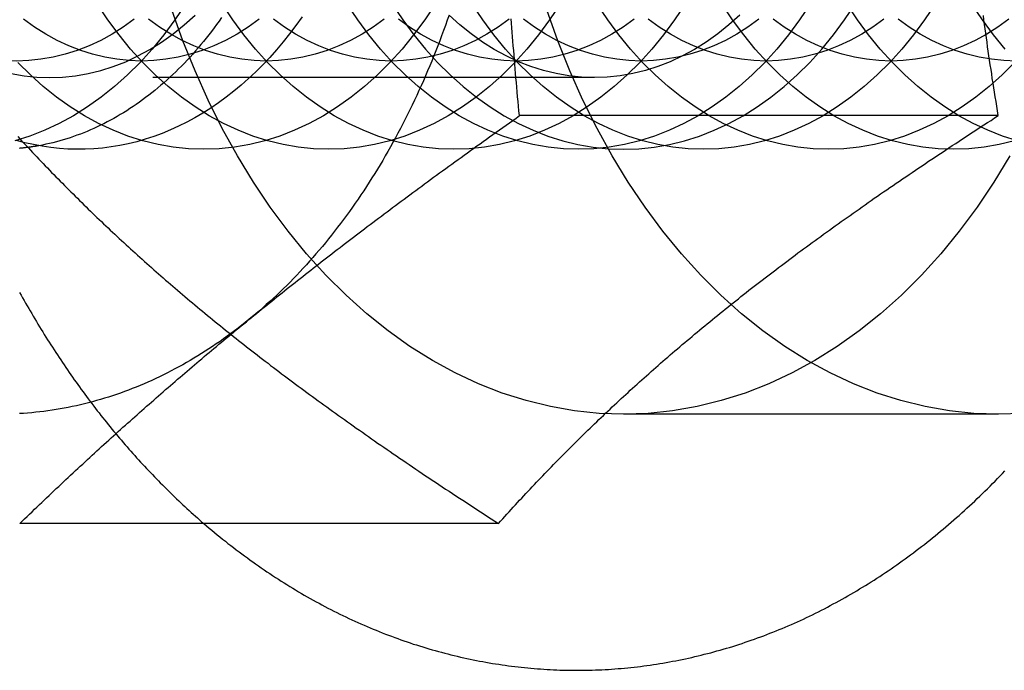
# Model space of a CAD drawing. Extents: x 0 to 1285, y -485 to 116.
# Drawn here: x 310 to 321, y -456 to -449 of the extents above; entities that cross this region are included whole.
import ezdxf

# ---------------------------------------------------------------- set-up
doc = ezdxf.new("R2010")
doc.units = 0
doc.header["$LTSCALE"] = 20
doc.linetypes.add('AUSGEZOGEN', pattern=[0])
doc.linetypes.add('VERDECKT', pattern=[0.375, 0.25, -0.125])
doc.layers.get('0').update_dxf_attribs({"linetype": 'AUSGEZOGEN'})
doc.layers.add('STEMPEL', color=3, linetype='AUSGEZOGEN')

# ---------------------------------------------------------------- blocks, each defined once
blk = doc.blocks.new('A$CE979B744')
at = {"color": 1, "linetype": 'VERDECKT'}
for p, q in [((316.36143, -99.188), (310.19591, -99.188)), ((320.93552, -103), (316.69288, -103))]:
    blk.add_line(p, q, dxfattribs=at)
at = {"color": 3, "linetype": 'AUSGEZOGEN'}
for p, q in [((320.93341, -99.6188), (315.51316, -99.6188)), ((315.27655, -104.2376), (309.8563, -104.2376))]:
    blk.add_line(p, q, dxfattribs=at)
at = {"color": 3}
for points in [[(311.94, -104.238, 0), (311.971, -104.263, 0), (312.001, -104.289, 0), (312.031, -104.314, 0), (312.061, -104.34, 0), (312.092, -104.365, 0), (312.122, -104.389, 0), (312.153, -104.414, 0), (312.184, -104.439, 0), (312.214, -104.463, 0), (312.245, -104.487, 0), (312.276, -104.511, 0), (312.307, -104.535, 0), (312.339, -104.558, 0), (312.37, -104.582, 0), (312.401, -104.605, 0), (312.433, -104.628, 0), (312.464, -104.651, 0), (312.496, -104.673, 0), (312.527, -104.696, 0), (312.559, -104.718, 0), (312.591, -104.74, 0), (312.623, -104.762, 0), (312.655, -104.784, 0), (312.687, -104.805, 0), (312.719, -104.827, 0), (312.752, -104.848, 0), (312.784, -104.869, 0), (312.816, -104.89, 0), (312.849, -104.91, 0), (312.881, -104.93, 0), (312.914, -104.951, 0), (312.947, -104.971, 0), (312.98, -104.99, 0), (313.012, -105.01, 0), (313.045, -105.029, 0), (313.078, -105.048, 0), (313.111, -105.067, 0), (313.145, -105.086, 0), (313.178, -105.105, 0), (313.211, -105.123, 0), (313.245, -105.141, 0), (313.278, -105.159, 0), (313.312, -105.177, 0), (313.345, -105.195, 0), (313.379, -105.212, 0), (313.413, -105.229, 0), (313.446, -105.246, 0), (313.48, -105.263, 0), (313.514, -105.279, 0), (313.548, -105.296, 0), (313.582, -105.312, 0), (313.616, -105.328, 0), (313.651, -105.343, 0), (313.685, -105.359, 0), (313.719, -105.374, 0), (313.754, -105.389, 0), (313.788, -105.404, 0), (313.823, -105.419, 0), (313.857, -105.433, 0), (313.892, -105.447, 0), (313.926, -105.461, 0), (313.961, -105.475, 0), (313.996, -105.489, 0), (314.031, -105.502, 0), (314.066, -105.515, 0), (314.101, -105.528, 0), (314.136, -105.541, 0), (314.171, -105.554, 0), (314.206, -105.566, 0), (314.241, -105.578, 0), (314.276, -105.59, 0), (314.312, -105.602, 0), (314.347, -105.613, 0), (314.382, -105.624, 0), (314.418, -105.635, 0), (314.453, -105.646, 0), (314.489, -105.656, 0), (314.524, -105.667, 0), (314.56, -105.677, 0), (314.595, -105.687, 0), (314.631, -105.696, 0), (314.667, -105.706, 0), (314.703, -105.715, 0), (314.738, -105.724, 0), (314.774, -105.733, 0), (314.81, -105.741, 0), (314.846, -105.75, 0), (314.882, -105.758, 0), (314.918, -105.766, 0), (314.954, -105.773, 0), (314.99, -105.781, 0), (315.026, -105.788, 0), (315.062, -105.795, 0), (315.098, -105.802, 0), (315.134, -105.808, 0), (315.171, -105.815, 0), (315.207, -105.821, 0), (315.243, -105.827, 0), (315.279, -105.832, 0), (315.316, -105.838, 0), (315.352, -105.843, 0), (315.388, -105.848, 0), (315.425, -105.853, 0), (315.461, -105.857, 0), (315.497, -105.861, 0), (315.534, -105.865, 0), (315.57, -105.869, 0), (315.607, -105.873, 0), (315.643, -105.876, 0), (315.68, -105.879, 0), (315.716, -105.882, 0), (315.753, -105.885, 0), (315.789, -105.888, 0), (315.826, -105.89, 0), (315.862, -105.892, 0), (315.899, -105.894, 0), (315.935, -105.895, 0), (315.972, -105.897, 0), (316.008, -105.898, 0), (316.045, -105.899, 0), (316.081, -105.899, 0), (316.118, -105.9, 0), (316.154, -105.9, 0), (316.191, -105.9, 0), (316.228, -105.899, 0), (316.264, -105.899, 0), (316.301, -105.898, 0), (316.337, -105.897, 0), (316.374, -105.896, 0), (316.41, -105.895, 0), (316.447, -105.893, 0), (316.483, -105.891, 0), (316.52, -105.889, 0), (316.556, -105.887, 0), (316.593, -105.884, 0), (316.629, -105.881, 0), (316.666, -105.878, 0), (316.702, -105.875, 0), (316.739, -105.871, 0), (316.775, -105.868, 0), (316.812, -105.864, 0), (316.848, -105.86, 0), (316.884, -105.855, 0), (316.921, -105.85, 0), (316.957, -105.846, 0), (316.993, -105.84, 0), (317.03, -105.835, 0), (317.066, -105.83, 0), (317.102, -105.824, 0), (317.138, -105.818, 0), (317.175, -105.812, 0), (317.211, -105.805, 0), (317.247, -105.798, 0), (317.283, -105.791, 0), (317.319, -105.784, 0), (317.355, -105.777, 0), (317.391, -105.769, 0), (317.427, -105.761, 0), (317.463, -105.753, 0), (317.499, -105.745, 0), (317.535, -105.737, 0), (317.571, -105.728, 0), (317.606, -105.719, 0), (317.642, -105.71, 0), (317.678, -105.701, 0), (317.714, -105.691, 0), (317.749, -105.681, 0), (317.785, -105.671, 0), (317.82, -105.661, 0), (317.856, -105.65, 0), (317.891, -105.64, 0), (317.927, -105.629, 0), (317.962, -105.618, 0), (317.998, -105.606, 0), (318.033, -105.595, 0), (318.068, -105.583, 0), (318.103, -105.571, 0), (318.138, -105.559, 0), (318.174, -105.546, 0), (318.209, -105.534, 0), (318.244, -105.521, 0), (318.279, -105.508, 0), (318.313, -105.495, 0), (318.348, -105.481, 0), (318.383, -105.467, 0), (318.418, -105.454, 0), (318.452, -105.439, 0), (318.487, -105.425, 0), (318.522, -105.411, 0), (318.556, -105.396, 0), (318.591, -105.381, 0), (318.625, -105.366, 0), (318.659, -105.35, 0), (318.693, -105.335, 0), (318.728, -105.319, 0), (318.762, -105.303, 0), (318.796, -105.287, 0), (318.83, -105.27, 0), (318.864, -105.254, 0), (318.898, -105.237, 0), (318.931, -105.22, 0), (318.965, -105.202, 0), (318.999, -105.185, 0), (319.032, -105.167, 0), (319.066, -105.149, 0), (319.099, -105.131, 0), (319.133, -105.113, 0), (319.166, -105.095, 0), (319.199, -105.076, 0), (319.232, -105.057, 0), (319.265, -105.038, 0), (319.298, -105.019, 0), (319.331, -104.999, 0), (319.364, -104.979, 0), (319.397, -104.96, 0), (319.429, -104.939, 0), (319.462, -104.919, 0), (319.494, -104.899, 0), (319.527, -104.878, 0), (319.559, -104.857, 0), (319.592, -104.836, 0), (319.624, -104.815, 0), (319.656, -104.794, 0), (319.688, -104.772, 0), (319.72, -104.75, 0), (319.752, -104.728, 0), (319.784, -104.706, 0), (319.815, -104.684, 0), (319.847, -104.661, 0), (319.878, -104.638, 0), (319.91, -104.615, 0), (319.941, -104.592, 0), (319.972, -104.569, 0), (320.004, -104.545, 0), (320.035, -104.522, 0), (320.066, -104.498, 0), (320.097, -104.474, 0), (320.128, -104.449, 0), (320.158, -104.425, 0), (320.189, -104.4, 0), (320.22, -104.376, 0), (320.25, -104.351, 0), (320.28, -104.326, 0), (320.311, -104.3, 0), (320.341, -104.275, 0), (320.371, -104.249, 0), (320.401, -104.223, 0), (320.431, -104.197, 0), (320.461, -104.171, 0), (320.491, -104.145, 0), (320.52, -104.118, 0), (320.55, -104.091, 0), (320.579, -104.064, 0), (320.609, -104.037, 0), (320.638, -104.01, 0), (320.667, -103.983, 0), (320.696, -103.955, 0), (320.725, -103.927, 0), (320.754, -103.899, 0), (320.783, -103.871, 0), (320.811, -103.843, 0), (320.84, -103.814, 0), (320.868, -103.786, 0), (320.897, -103.757, 0), (320.925, -103.728, 0), (320.953, -103.699, 0), (320.981, -103.67, 0), (321.009, -103.64, 0)], [(315.513, -99.6188, 0), (315.508, -99.5648, 0), (315.503, -99.511, 0), (315.498, -99.4574, 0), (315.493, -99.404, 0), (315.488, -99.3508, 0), (315.484, -99.2978, 0), (315.479, -99.2449, 0), (315.474, -99.1923, 0), (315.47, -99.1398, 0), (315.465, -99.0875, 0), (315.461, -99.0353, 0), (315.456, -98.9834, 0), (315.452, -98.9316, 0), (315.448, -98.8799, 0), (315.443, -98.8284, 0), (315.439, -98.7771, 0), (315.435, -98.7259, 0), (315.431, -98.6749, 0), (315.427, -98.624, 0), (315.423, -98.5733, 0), (315.419, -98.5227, 0)], [(320.933, -99.6188, 0), (320.925, -99.5656, 0), (320.916, -99.5126, 0), (320.908, -99.4597, 0), (320.899, -99.407, 0), (320.891, -99.3545, 0), (320.883, -99.3022, 0), (320.874, -99.25, 0), (320.866, -99.198, 0), (320.859, -99.1461, 0), (320.851, -99.0944, 0), (320.843, -99.0428, 0), (320.835, -98.9914, 0), (320.828, -98.9401, 0), (320.82, -98.889, 0), (320.813, -98.838, 0), (320.806, -98.7871, 0), (320.799, -98.7364, 0), (320.792, -98.6858, 0), (320.785, -98.6354, 0), (320.778, -98.5851, 0), (320.771, -98.5349, 0), (320.765, -98.4848, 0)], [(312.45, -101.928, 0), (312.479, -101.905, 0), (312.508, -101.881, 0), (312.536, -101.858, 0), (312.565, -101.835, 0), (312.594, -101.811, 0), (312.623, -101.788, 0), (312.652, -101.765, 0), (312.681, -101.741, 0), (312.71, -101.718, 0), (312.739, -101.695, 0), (312.768, -101.671, 0), (312.797, -101.648, 0), (312.826, -101.625, 0), (312.855, -101.602, 0), (312.885, -101.578, 0), (312.914, -101.555, 0), (312.943, -101.532, 0), (312.973, -101.508, 0), (313.002, -101.485, 0), (313.032, -101.462, 0), (313.061, -101.439, 0), (313.091, -101.415, 0), (313.12, -101.392, 0), (313.15, -101.369, 0), (313.18, -101.345, 0), (313.21, -101.322, 0), (313.24, -101.299, 0), (313.27, -101.275, 0), (313.3, -101.252, 0), (313.33, -101.229, 0), (313.36, -101.205, 0), (313.391, -101.182, 0), (313.421, -101.158, 0), (313.451, -101.135, 0), (313.482, -101.111, 0), (313.512, -101.088, 0), (313.543, -101.064, 0), (313.574, -101.041, 0), (313.605, -101.017, 0), (313.636, -100.994, 0), (313.667, -100.97, 0), (313.698, -100.946, 0), (313.729, -100.923, 0), (313.76, -100.899, 0), (313.791, -100.875, 0), (313.823, -100.851, 0), (313.854, -100.828, 0), (313.886, -100.804, 0), (313.918, -100.78, 0), (313.95, -100.756, 0), (313.982, -100.732, 0), (314.014, -100.708, 0), (314.046, -100.684, 0), (314.078, -100.66, 0), (314.11, -100.636, 0), (314.143, -100.611, 0), (314.175, -100.587, 0), (314.208, -100.563, 0), (314.241, -100.539, 0), (314.274, -100.514, 0), (314.307, -100.49, 0), (314.34, -100.465, 0), (314.373, -100.441, 0), (314.407, -100.416, 0), (314.44, -100.392, 0), (314.474, -100.367, 0), (314.508, -100.342, 0), (314.542, -100.317, 0), (314.576, -100.292, 0), (314.61, -100.267, 0), (314.644, -100.242, 0), (314.679, -100.217, 0), (314.713, -100.192, 0), (314.748, -100.167, 0), (314.783, -100.142, 0), (314.818, -100.116, 0), (314.853, -100.091, 0), (314.888, -100.065, 0), (314.924, -100.04, 0), (314.959, -100.014, 0), (314.995, -99.9882, 0), (315.031, -99.9624, 0), (315.067, -99.9365, 0), (315.103, -99.9105, 0), (315.14, -99.8845, 0), (315.176, -99.8583, 0), (315.213, -99.8321, 0), (315.25, -99.8057, 0), (315.287, -99.7793, 0), (315.324, -99.7528, 0), (315.362, -99.7262, 0), (315.399, -99.6995, 0), (315.437, -99.6727, 0), (315.475, -99.6458, 0), (315.513, -99.6188, 0)], [(317.697, -101.928, 0), (317.726, -101.904, 0), (317.755, -101.881, 0), (317.785, -101.857, 0), (317.814, -101.833, 0), (317.843, -101.81, 0), (317.873, -101.786, 0), (317.902, -101.762, 0), (317.932, -101.739, 0), (317.962, -101.715, 0), (317.991, -101.692, 0), (318.021, -101.668, 0), (318.051, -101.645, 0), (318.081, -101.621, 0), (318.111, -101.597, 0), (318.141, -101.574, 0), (318.171, -101.55, 0), (318.202, -101.527, 0), (318.232, -101.503, 0), (318.262, -101.48, 0), (318.293, -101.456, 0), (318.324, -101.433, 0), (318.354, -101.409, 0), (318.385, -101.386, 0), (318.416, -101.363, 0), (318.447, -101.339, 0), (318.478, -101.316, 0), (318.509, -101.292, 0), (318.54, -101.269, 0), (318.572, -101.245, 0), (318.603, -101.222, 0), (318.635, -101.198, 0), (318.666, -101.174, 0), (318.698, -101.151, 0), (318.73, -101.127, 0), (318.762, -101.104, 0), (318.794, -101.08, 0), (318.826, -101.057, 0), (318.859, -101.033, 0), (318.891, -101.009, 0), (318.924, -100.986, 0), (318.956, -100.962, 0), (318.989, -100.938, 0), (319.022, -100.914, 0), (319.055, -100.891, 0), (319.088, -100.867, 0), (319.121, -100.843, 0), (319.155, -100.819, 0), (319.188, -100.795, 0), (319.222, -100.772, 0), (319.255, -100.748, 0), (319.289, -100.724, 0), (319.323, -100.7, 0), (319.357, -100.676, 0), (319.392, -100.652, 0), (319.426, -100.627, 0), (319.461, -100.603, 0), (319.495, -100.579, 0), (319.53, -100.555, 0), (319.565, -100.531, 0), (319.6, -100.506, 0), (319.635, -100.482, 0), (319.671, -100.458, 0), (319.706, -100.433, 0), (319.742, -100.409, 0), (319.778, -100.384, 0), (319.814, -100.359, 0), (319.85, -100.335, 0), (319.886, -100.31, 0), (319.923, -100.285, 0), (319.959, -100.261, 0), (319.996, -100.236, 0), (320.033, -100.211, 0), (320.07, -100.186, 0), (320.108, -100.161, 0), (320.145, -100.136, 0), (320.183, -100.111, 0), (320.221, -100.085, 0), (320.259, -100.06, 0), (320.297, -100.035, 0), (320.335, -100.009, 0), (320.374, -99.9837, 0), (320.412, -99.9582, 0), (320.451, -99.9325, 0), (320.49, -99.9068, 0), (320.53, -99.881, 0), (320.569, -99.8552, 0), (320.609, -99.8292, 0), (320.649, -99.8032, 0), (320.689, -99.7771, 0), (320.729, -99.7509, 0), (320.769, -99.7247, 0), (320.81, -99.6983, 0), (320.851, -99.6719, 0), (320.892, -99.6454, 0), (320.933, -99.6188, 0)], [(309.856, -104.238, 0), (309.884, -104.211, 0), (309.912, -104.184, 0), (309.94, -104.157, 0), (309.968, -104.13, 0), (309.996, -104.104, 0), (310.023, -104.077, 0), (310.051, -104.051, 0), (310.079, -104.024, 0), (310.106, -103.998, 0), (310.134, -103.972, 0), (310.161, -103.946, 0), (310.188, -103.92, 0), (310.216, -103.894, 0), (310.243, -103.868, 0), (310.27, -103.842, 0), (310.298, -103.817, 0), (310.325, -103.791, 0), (310.352, -103.766, 0), (310.379, -103.74, 0), (310.406, -103.715, 0), (310.433, -103.69, 0), (310.461, -103.664, 0), (310.488, -103.639, 0), (310.515, -103.614, 0), (310.542, -103.589, 0), (310.569, -103.564, 0), (310.596, -103.539, 0), (310.622, -103.514, 0), (310.649, -103.49, 0), (310.676, -103.465, 0), (310.703, -103.44, 0), (310.73, -103.416, 0), (310.757, -103.391, 0), (310.784, -103.367, 0), (310.81, -103.342, 0), (310.837, -103.318, 0), (310.864, -103.293, 0), (310.891, -103.269, 0), (310.918, -103.245, 0), (310.944, -103.221, 0), (310.971, -103.197, 0), (310.998, -103.172, 0), (311.025, -103.148, 0), (311.052, -103.124, 0), (311.078, -103.1, 0), (311.105, -103.077, 0), (311.132, -103.053, 0), (311.159, -103.029, 0), (311.185, -103.005, 0), (311.212, -102.981, 0), (311.239, -102.957, 0), (311.266, -102.934, 0), (311.293, -102.91, 0), (311.32, -102.886, 0), (311.347, -102.863, 0), (311.373, -102.839, 0), (311.4, -102.816, 0), (311.427, -102.792, 0), (311.454, -102.768, 0), (311.481, -102.745, 0), (311.508, -102.721, 0), (311.535, -102.698, 0), (311.562, -102.675, 0), (311.589, -102.651, 0), (311.616, -102.628, 0), (311.644, -102.604, 0), (311.671, -102.581, 0), (311.698, -102.558, 0), (311.725, -102.534, 0), (311.752, -102.511, 0), (311.78, -102.488, 0), (311.807, -102.464, 0), (311.835, -102.441, 0), (311.862, -102.418, 0), (311.889, -102.394, 0), (311.917, -102.371, 0), (311.945, -102.348, 0), (311.972, -102.325, 0), (312, -102.301, 0), (312.028, -102.278, 0), (312.055, -102.255, 0), (312.083, -102.232, 0), (312.111, -102.208, 0), (312.139, -102.185, 0), (312.167, -102.162, 0), (312.195, -102.138, 0), (312.223, -102.115, 0), (312.251, -102.092, 0), (312.279, -102.068, 0), (312.308, -102.045, 0), (312.336, -102.022, 0), (312.365, -101.998, 0), (312.393, -101.975, 0), (312.422, -101.952, 0), (312.45, -101.928, 0)], [(315.277, -104.238, 0), (315.3, -104.211, 0), (315.324, -104.184, 0), (315.348, -104.158, 0), (315.372, -104.132, 0), (315.396, -104.105, 0), (315.42, -104.079, 0), (315.443, -104.053, 0), (315.467, -104.027, 0), (315.491, -104.001, 0), (315.515, -103.975, 0), (315.539, -103.95, 0), (315.563, -103.924, 0), (315.587, -103.898, 0), (315.611, -103.873, 0), (315.634, -103.847, 0), (315.658, -103.822, 0), (315.682, -103.796, 0), (315.706, -103.771, 0), (315.73, -103.746, 0), (315.754, -103.721, 0), (315.778, -103.696, 0), (315.802, -103.671, 0), (315.826, -103.646, 0), (315.85, -103.621, 0), (315.875, -103.596, 0), (315.899, -103.571, 0), (315.923, -103.546, 0), (315.947, -103.522, 0), (315.971, -103.497, 0), (315.995, -103.472, 0), (316.02, -103.448, 0), (316.044, -103.423, 0), (316.068, -103.399, 0), (316.093, -103.374, 0), (316.117, -103.35, 0), (316.142, -103.326, 0), (316.166, -103.302, 0), (316.191, -103.277, 0), (316.215, -103.253, 0), (316.24, -103.229, 0), (316.264, -103.205, 0), (316.289, -103.181, 0), (316.314, -103.157, 0), (316.339, -103.133, 0), (316.363, -103.109, 0), (316.388, -103.085, 0), (316.413, -103.061, 0), (316.438, -103.037, 0), (316.463, -103.013, 0), (316.488, -102.989, 0), (316.514, -102.966, 0), (316.539, -102.942, 0), (316.564, -102.918, 0), (316.589, -102.894, 0), (316.615, -102.871, 0), (316.64, -102.847, 0), (316.666, -102.823, 0), (316.691, -102.8, 0), (316.717, -102.776, 0), (316.743, -102.753, 0), (316.768, -102.729, 0), (316.794, -102.706, 0), (316.82, -102.682, 0), (316.846, -102.658, 0), (316.872, -102.635, 0), (316.898, -102.611, 0), (316.925, -102.588, 0), (316.951, -102.564, 0), (316.977, -102.541, 0), (317.004, -102.517, 0), (317.03, -102.494, 0), (317.057, -102.47, 0), (317.084, -102.447, 0), (317.111, -102.423, 0), (317.137, -102.4, 0), (317.164, -102.376, 0), (317.192, -102.353, 0), (317.219, -102.329, 0), (317.246, -102.306, 0), (317.273, -102.282, 0), (317.301, -102.259, 0), (317.328, -102.235, 0), (317.356, -102.212, 0), (317.384, -102.188, 0), (317.412, -102.165, 0), (317.44, -102.141, 0), (317.468, -102.118, 0), (317.496, -102.094, 0), (317.524, -102.07, 0), (317.553, -102.047, 0), (317.581, -102.023, 0), (317.61, -101.999, 0), (317.639, -101.976, 0), (317.668, -101.952, 0), (317.697, -101.928, 0)]]:
    blk.add_polyline3d(points, dxfattribs=at)
at = {"color": 1}
for points in [[(309.855, -101.62, 0), (309.872, -101.65, 0), (309.889, -101.681, 0), (309.906, -101.711, 0), (309.923, -101.741, 0), (309.94, -101.771, 0), (309.958, -101.801, 0), (309.975, -101.831, 0), (309.993, -101.861, 0), (310.01, -101.891, 0), (310.028, -101.921, 0), (310.045, -101.95, 0), (310.063, -101.98, 0), (310.081, -102.009, 0), (310.099, -102.039, 0), (310.117, -102.068, 0), (310.135, -102.097, 0), (310.153, -102.127, 0), (310.172, -102.156, 0), (310.19, -102.185, 0), (310.208, -102.214, 0), (310.227, -102.242, 0), (310.246, -102.271, 0), (310.264, -102.3, 0), (310.283, -102.328, 0), (310.302, -102.357, 0), (310.321, -102.385, 0), (310.34, -102.413, 0), (310.359, -102.442, 0), (310.378, -102.47, 0), (310.397, -102.498, 0), (310.416, -102.526, 0), (310.436, -102.553, 0), (310.455, -102.581, 0), (310.474, -102.609, 0), (310.494, -102.636, 0), (310.514, -102.664, 0), (310.533, -102.691, 0), (310.553, -102.719, 0), (310.573, -102.746, 0), (310.593, -102.773, 0), (310.613, -102.8, 0), (310.633, -102.827, 0), (310.653, -102.854, 0), (310.673, -102.88, 0), (310.694, -102.907, 0), (310.714, -102.934, 0), (310.735, -102.96, 0), (310.755, -102.986, 0), (310.776, -103.013, 0), (310.796, -103.039, 0), (310.817, -103.065, 0), (310.838, -103.091, 0), (310.859, -103.117, 0), (310.88, -103.143, 0), (310.901, -103.168, 0), (310.922, -103.194, 0), (310.943, -103.219, 0), (310.964, -103.245, 0), (310.985, -103.27, 0), (311.007, -103.295, 0), (311.028, -103.32, 0), (311.05, -103.345, 0), (311.071, -103.37, 0), (311.093, -103.395, 0), (311.115, -103.42, 0), (311.136, -103.444, 0), (311.158, -103.469, 0), (311.18, -103.493, 0), (311.202, -103.517, 0), (311.224, -103.541, 0), (311.246, -103.566, 0), (311.269, -103.59, 0), (311.291, -103.613, 0), (311.313, -103.637, 0), (311.336, -103.661, 0), (311.358, -103.684, 0), (311.381, -103.708, 0), (311.403, -103.731, 0), (311.426, -103.754, 0), (311.448, -103.777, 0), (311.471, -103.8, 0), (311.494, -103.823, 0), (311.517, -103.846, 0), (311.54, -103.869, 0), (311.563, -103.891, 0), (311.586, -103.914, 0), (311.609, -103.936, 0), (311.633, -103.958, 0), (311.656, -103.981, 0), (311.679, -104.003, 0), (311.703, -104.025, 0), (311.726, -104.046, 0), (311.75, -104.068, 0), (311.773, -104.09, 0), (311.797, -104.111, 0), (311.821, -104.132, 0), (311.845, -104.154, 0), (311.868, -104.175, 0), (311.892, -104.196, 0), (311.916, -104.217, 0), (311.94, -104.238, 0)], [(309.834, -99.8552, 0), (309.858, -99.881, 0), (309.882, -99.9068, 0), (309.906, -99.9325, 0), (309.93, -99.9582, 0), (309.954, -99.9837, 0), (309.978, -100.009, 0), (310.002, -100.035, 0), (310.025, -100.06, 0), (310.049, -100.085, 0), (310.073, -100.111, 0), (310.097, -100.136, 0), (310.121, -100.161, 0), (310.145, -100.186, 0), (310.17, -100.211, 0), (310.194, -100.236, 0), (310.218, -100.261, 0), (310.242, -100.285, 0), (310.266, -100.31, 0), (310.29, -100.335, 0), (310.314, -100.359, 0), (310.339, -100.384, 0), (310.363, -100.409, 0), (310.387, -100.433, 0), (310.411, -100.458, 0), (310.436, -100.482, 0), (310.46, -100.506, 0), (310.485, -100.531, 0), (310.509, -100.555, 0), (310.534, -100.579, 0), (310.558, -100.603, 0), (310.583, -100.627, 0), (310.608, -100.652, 0), (310.632, -100.676, 0), (310.657, -100.7, 0), (310.682, -100.724, 0), (310.707, -100.748, 0), (310.731, -100.772, 0), (310.756, -100.795, 0), (310.781, -100.819, 0), (310.806, -100.843, 0), (310.832, -100.867, 0), (310.857, -100.891, 0), (310.882, -100.914, 0), (310.907, -100.938, 0), (310.932, -100.962, 0), (310.958, -100.986, 0), (310.983, -101.009, 0), (311.009, -101.033, 0), (311.034, -101.057, 0), (311.06, -101.08, 0), (311.086, -101.104, 0), (311.112, -101.127, 0), (311.137, -101.151, 0), (311.163, -101.174, 0), (311.189, -101.198, 0), (311.215, -101.222, 0), (311.242, -101.245, 0), (311.268, -101.269, 0), (311.294, -101.292, 0), (311.32, -101.316, 0), (311.347, -101.339, 0), (311.373, -101.363, 0), (311.4, -101.386, 0), (311.427, -101.409, 0), (311.454, -101.433, 0), (311.481, -101.456, 0), (311.508, -101.48, 0), (311.535, -101.503, 0), (311.562, -101.527, 0), (311.589, -101.55, 0), (311.617, -101.574, 0), (311.644, -101.597, 0), (311.672, -101.621, 0), (311.699, -101.645, 0), (311.727, -101.668, 0), (311.755, -101.692, 0), (311.783, -101.715, 0), (311.811, -101.739, 0), (311.839, -101.762, 0), (311.868, -101.786, 0), (311.896, -101.81, 0), (311.925, -101.833, 0), (311.953, -101.857, 0), (311.982, -101.881, 0), (312.011, -101.904, 0), (312.04, -101.928, 0)], [(312.04, -101.928, 0), (312.069, -101.952, 0), (312.098, -101.976, 0), (312.128, -101.999, 0), (312.157, -102.023, 0), (312.186, -102.047, 0), (312.216, -102.07, 0), (312.245, -102.094, 0), (312.275, -102.118, 0), (312.305, -102.141, 0), (312.334, -102.165, 0), (312.364, -102.188, 0), (312.394, -102.212, 0), (312.424, -102.235, 0), (312.454, -102.259, 0), (312.484, -102.282, 0), (312.514, -102.306, 0), (312.545, -102.329, 0), (312.575, -102.353, 0), (312.606, -102.376, 0), (312.636, -102.4, 0), (312.667, -102.423, 0), (312.697, -102.447, 0), (312.728, -102.47, 0), (312.759, -102.494, 0), (312.79, -102.517, 0), (312.821, -102.541, 0), (312.852, -102.564, 0), (312.884, -102.588, 0), (312.915, -102.611, 0), (312.946, -102.635, 0), (312.978, -102.658, 0), (313.01, -102.682, 0), (313.041, -102.706, 0), (313.073, -102.729, 0), (313.105, -102.753, 0), (313.137, -102.776, 0), (313.17, -102.8, 0), (313.202, -102.823, 0), (313.234, -102.847, 0), (313.267, -102.871, 0), (313.299, -102.894, 0), (313.332, -102.918, 0), (313.365, -102.942, 0), (313.398, -102.966, 0), (313.431, -102.989, 0), (313.464, -103.013, 0), (313.498, -103.037, 0), (313.531, -103.061, 0), (313.565, -103.085, 0), (313.599, -103.109, 0), (313.632, -103.133, 0), (313.666, -103.157, 0), (313.701, -103.181, 0), (313.735, -103.205, 0), (313.769, -103.229, 0), (313.804, -103.253, 0), (313.838, -103.277, 0), (313.873, -103.302, 0), (313.908, -103.326, 0), (313.943, -103.35, 0), (313.978, -103.374, 0), (314.014, -103.399, 0), (314.049, -103.423, 0), (314.085, -103.448, 0), (314.121, -103.472, 0), (314.157, -103.497, 0), (314.193, -103.522, 0), (314.229, -103.546, 0), (314.266, -103.571, 0), (314.303, -103.596, 0), (314.339, -103.621, 0), (314.376, -103.646, 0), (314.413, -103.671, 0), (314.451, -103.696, 0), (314.488, -103.721, 0), (314.526, -103.746, 0), (314.564, -103.771, 0), (314.602, -103.796, 0), (314.64, -103.822, 0), (314.678, -103.847, 0), (314.717, -103.873, 0), (314.755, -103.898, 0), (314.794, -103.924, 0), (314.833, -103.95, 0), (314.873, -103.975, 0), (314.912, -104.001, 0), (314.952, -104.027, 0), (314.992, -104.053, 0), (315.032, -104.079, 0), (315.072, -104.105, 0), (315.113, -104.132, 0), (315.153, -104.158, 0), (315.194, -104.184, 0), (315.235, -104.211, 0), (315.277, -104.238, 0)]]:
    blk.add_polyline3d(points, dxfattribs=at)
at = {"color": 1, "linetype": 'VERDECKT'}
for points in [[(316.693, -103, 0), (316.415, -102.99, 0), (316.138, -102.961, 0), (315.863, -102.913, 0), (315.589, -102.846, 0), (315.318, -102.76, 0), (315.051, -102.656, 0), (314.787, -102.532, 0), (314.528, -102.391, 0), (314.274, -102.232, 0), (314.026, -102.055, 0), (313.785, -101.862, 0), (313.55, -101.652, 0), (313.323, -101.426, 0), (313.104, -101.184, 0), (312.894, -100.928, 0), (312.693, -100.657, 0), (312.501, -100.372, 0), (312.32, -100.075, 0), (312.149, -99.7656, 0), (311.989, -99.4446, 0), (311.841, -99.1128, 0), (311.704, -98.7712, 0), (311.579, -98.4204, 0)], [(321.066, -100.075, 0), (320.884, -100.372, 0), (320.693, -100.657, 0), (320.492, -100.928, 0), (320.282, -101.184, 0), (320.063, -101.426, 0), (319.836, -101.652, 0), (319.601, -101.862, 0), (319.36, -102.055, 0), (319.111, -102.232, 0), (318.858, -102.391, 0), (318.599, -102.532, 0), (318.335, -102.656, 0), (318.067, -102.76, 0), (317.796, -102.846, 0), (317.523, -102.913, 0), (317.247, -102.961, 0), (316.97, -102.99, 0), (316.693, -103, 0)], [(320.936, -103, 0), (320.658, -102.99, 0), (320.381, -102.961, 0), (320.105, -102.913, 0), (319.832, -102.846, 0), (319.561, -102.76, 0), (319.293, -102.656, 0), (319.03, -102.532, 0), (318.771, -102.391, 0), (318.517, -102.232, 0), (318.269, -102.055, 0), (318.027, -101.862, 0), (317.793, -101.652, 0), (317.566, -101.426, 0), (317.347, -101.184, 0), (317.137, -100.928, 0), (316.936, -100.657, 0), (316.744, -100.372, 0), (316.563, -100.075, 0), (316.392, -99.7656, 0), (316.232, -99.4446, 0), (316.083, -99.1128, 0), (315.947, -98.7712, 0), (315.822, -98.4204, 0)], [(321.213, -102.99, 0), (320.936, -103, 0)], [(314.561, -98.3578, 0), (314.441, -98.5355, 0), (314.315, -98.7048, 0), (314.184, -98.8651, 0), (314.047, -99.016, 0), (313.905, -99.1573, 0), (313.759, -99.2886, 0), (313.608, -99.4096, 0), (313.453, -99.5199, 0), (313.294, -99.6194, 0), (313.132, -99.7077, 0), (312.967, -99.7847, 0), (312.8, -99.8502, 0), (312.631, -99.9039, 0), (312.46, -99.9459, 0), (312.288, -99.9759, 0), (312.115, -99.994, 0), (311.941, -100, 0), (311.768, -99.994, 0), (311.595, -99.9759, 0), (311.422, -99.9459, 0), (311.251, -99.9039, 0), (311.082, -99.8502, 0), (310.915, -99.7847, 0), (310.75, -99.7077, 0), (310.588, -99.6194, 0), (310.429, -99.5199, 0), (310.274, -99.4096, 0), (310.123, -99.2886, 0), (309.977, -99.1573, 0), (309.835, -99.016, 0)], [(315.975, -98.3578, 0), (315.855, -98.5355, 0), (315.73, -98.7048, 0), (315.598, -98.8651, 0), (315.461, -99.016, 0), (315.32, -99.1573, 0), (315.173, -99.2886, 0), (315.022, -99.4096, 0), (314.867, -99.5199, 0), (314.708, -99.6194, 0), (314.546, -99.7077, 0), (314.382, -99.7847, 0), (314.214, -99.8502, 0), (314.045, -99.9039, 0), (313.874, -99.9459, 0), (313.702, -99.9759, 0), (313.529, -99.994, 0), (313.355, -100, 0), (313.182, -99.994, 0), (313.009, -99.9759, 0), (312.837, -99.9459, 0), (312.666, -99.9039, 0), (312.496, -99.8502, 0), (312.329, -99.7847, 0), (312.164, -99.7077, 0), (312.002, -99.6194, 0), (311.844, -99.5199, 0), (311.689, -99.4096, 0), (311.538, -99.2886, 0), (311.391, -99.1573, 0), (311.249, -99.016, 0), (311.112, -98.8651, 0), (310.981, -98.7048, 0), (310.855, -98.5355, 0), (310.736, -98.3578, 0)], [(317.389, -98.3578, 0), (317.27, -98.5355, 0), (317.144, -98.7048, 0), (317.012, -98.8651, 0), (316.876, -99.016, 0), (316.734, -99.1573, 0), (316.587, -99.2886, 0), (316.436, -99.4096, 0), (316.281, -99.5199, 0), (316.123, -99.6194, 0), (315.961, -99.7077, 0), (315.796, -99.7847, 0), (315.629, -99.8502, 0), (315.459, -99.9039, 0), (315.288, -99.9459, 0), (315.116, -99.9759, 0), (314.943, -99.994, 0), (314.77, -100, 0), (314.596, -99.994, 0), (314.423, -99.9759, 0), (314.251, -99.9459, 0), (314.08, -99.9039, 0), (313.91, -99.8502, 0), (313.743, -99.7847, 0), (313.578, -99.7077, 0), (313.417, -99.6194, 0), (313.258, -99.5199, 0), (313.103, -99.4096, 0), (312.952, -99.2886, 0), (312.805, -99.1573, 0), (312.663, -99.016, 0), (312.527, -98.8651, 0), (312.395, -98.7048, 0), (312.27, -98.5355, 0), (312.15, -98.3578, 0)], [(318.803, -98.3578, 0), (318.684, -98.5355, 0), (318.558, -98.7048, 0), (318.427, -98.8651, 0), (318.29, -99.016, 0), (318.148, -99.1573, 0), (318.001, -99.2886, 0), (317.85, -99.4096, 0), (317.695, -99.5199, 0), (317.537, -99.6194, 0), (317.375, -99.7077, 0), (317.21, -99.7847, 0), (317.043, -99.8502, 0), (316.874, -99.9039, 0), (316.703, -99.9459, 0), (316.53, -99.9759, 0), (316.357, -99.994, 0), (316.184, -100, 0), (316.01, -99.994, 0), (315.837, -99.9759, 0), (315.665, -99.9459, 0), (315.494, -99.9039, 0), (315.325, -99.8502, 0), (315.157, -99.7847, 0), (314.993, -99.7077, 0), (314.831, -99.6194, 0), (314.672, -99.5199, 0), (314.517, -99.4096, 0), (314.366, -99.2886, 0), (314.22, -99.1573, 0), (314.078, -99.016, 0), (313.941, -98.8651, 0), (313.809, -98.7048, 0), (313.684, -98.5355, 0), (313.564, -98.3578, 0)], [(314.073, -98.3577, 0), (314.193, -98.5355, 0), (314.319, -98.7047, 0), (314.45, -98.865, 0), (314.587, -99.016, 0), (314.729, -99.1573, 0), (314.875, -99.2886, 0), (315.026, -99.4095, 0), (315.181, -99.5199, 0), (315.34, -99.6193, 0), (315.502, -99.7076, 0), (315.667, -99.7846, 0), (315.834, -99.8501, 0), (316.003, -99.9038, 0), (316.174, -99.9458, 0), (316.346, -99.9758, 0), (316.519, -99.9939, 0), (316.693, -99.9999, 0), (316.866, -99.9939, 0), (317.039, -99.9758, 0), (317.212, -99.9458, 0), (317.383, -99.9038, 0), (317.552, -99.8501, 0), (317.719, -99.7846, 0), (317.884, -99.7076, 0), (318.046, -99.6193, 0), (318.204, -99.5199, 0), (318.359, -99.4095, 0), (318.51, -99.2886, 0), (318.657, -99.1573, 0), (318.799, -99.016, 0), (318.936, -98.865, 0), (319.067, -98.7047, 0), (319.193, -98.5355, 0), (319.312, -98.3577, 0)], [(320.218, -98.3578, 0), (320.098, -98.5355, 0), (319.972, -98.7048, 0), (319.841, -98.8651, 0), (319.704, -99.016, 0), (319.562, -99.1573, 0), (319.416, -99.2886, 0), (319.265, -99.4096, 0), (319.11, -99.5199, 0), (318.951, -99.6194, 0), (318.789, -99.7077, 0), (318.624, -99.7847, 0), (318.457, -99.8502, 0), (318.288, -99.9039, 0), (318.117, -99.9459, 0), (317.945, -99.9759, 0), (317.771, -99.994, 0), (317.598, -100, 0), (317.424, -99.994, 0), (317.251, -99.9759, 0), (317.079, -99.9459, 0), (316.908, -99.9039, 0), (316.739, -99.8502, 0), (316.572, -99.7847, 0), (316.407, -99.7077, 0), (316.245, -99.6194, 0), (316.086, -99.5199, 0), (315.931, -99.4096, 0), (315.78, -99.2886, 0), (315.634, -99.1573, 0), (315.492, -99.016, 0), (315.355, -98.8651, 0), (315.224, -98.7048, 0), (315.098, -98.5355, 0), (314.978, -98.3578, 0)], [(321.118, -99.016, 0), (320.976, -99.1573, 0), (320.83, -99.2886, 0), (320.679, -99.4096, 0), (320.524, -99.5199, 0), (320.365, -99.6194, 0), (320.203, -99.7077, 0), (320.039, -99.7847, 0), (319.871, -99.8502, 0), (319.702, -99.9039, 0), (319.531, -99.9459, 0), (319.359, -99.9759, 0), (319.186, -99.994, 0), (319.012, -100, 0), (318.839, -99.994, 0), (318.666, -99.9759, 0), (318.493, -99.9459, 0), (318.322, -99.9039, 0), (318.153, -99.8502, 0), (317.986, -99.7847, 0), (317.821, -99.7077, 0), (317.659, -99.6194, 0), (317.501, -99.5199, 0), (317.346, -99.4096, 0), (317.195, -99.2886, 0), (317.048, -99.1573, 0), (316.906, -99.016, 0), (316.769, -98.8651, 0), (316.638, -98.7048, 0), (316.512, -98.5355, 0), (316.393, -98.3578, 0)], [(321.116, -99.9039, 0), (320.945, -99.9459, 0), (320.773, -99.9759, 0), (320.6, -99.994, 0), (320.426, -100, 0), (320.253, -99.994, 0), (320.08, -99.9759, 0), (319.908, -99.9459, 0), (319.737, -99.9039, 0), (319.567, -99.8502, 0), (319.4, -99.7847, 0), (319.235, -99.7077, 0), (319.073, -99.6194, 0), (318.915, -99.5199, 0), (318.76, -99.4096, 0), (318.609, -99.2886, 0), (318.462, -99.1573, 0), (318.32, -99.016, 0), (318.183, -98.8651, 0), (318.052, -98.7048, 0), (317.926, -98.5355, 0), (317.807, -98.3578, 0)], [(321.151, -99.9039, 0), (320.982, -99.8502, 0), (320.814, -99.7847, 0), (320.65, -99.7077, 0), (320.488, -99.6194, 0), (320.329, -99.5199, 0), (320.174, -99.4096, 0), (320.023, -99.2886, 0), (319.876, -99.1573, 0), (319.735, -99.016, 0), (319.598, -98.8651, 0), (319.466, -98.7048, 0), (319.341, -98.5355, 0), (319.221, -98.3578, 0)], [(321.012, -98.8651, 0), (320.881, -98.7048, 0), (320.755, -98.5355, 0), (320.635, -98.3578, 0), (320.522, -98.172, 0), (320.415, -97.9785, 0), (320.315, -97.7779, 0), (320.222, -97.5705, 0), (320.137, -97.357, 0), (320.059, -97.1378, 0), (319.988, -96.9134, 0), (319.926, -96.6844, 0), (319.872, -96.4514, 0), (319.825, -96.2149, 0), (319.787, -95.9755, 0), (319.758, -95.7337, 0), (319.736, -95.4901, 0), (319.724, -95.2453, 0), (319.719, -95, 0)], [(309.761, -99.1427, 0), (309.906, -99.1678, 0), (310.051, -99.183, 0), (310.196, -99.188, 0), (310.341, -99.183, 0), (310.486, -99.1678, 0), (310.63, -99.1427, 0), (310.774, -99.1075, 0), (310.915, -99.0625, 0), (311.056, -99.0077, 0), (311.194, -98.9432, 0), (311.329, -98.8692, 0), (311.462, -98.7859, 0), (311.592, -98.6935, 0), (311.718, -98.5922, 0), (311.841, -98.4822, 0)], [(318.007, -98.4822, 0), (317.884, -98.5922, 0), (317.757, -98.6935, 0), (317.628, -98.7859, 0), (317.495, -98.8692, 0), (317.359, -98.9432, 0), (317.221, -99.0077, 0), (317.081, -99.0625, 0), (316.939, -99.1075, 0), (316.796, -99.1427, 0), (316.652, -99.1678, 0), (316.507, -99.183, 0), (316.361, -99.188, 0), (316.216, -99.183, 0), (316.071, -99.1678, 0), (315.927, -99.1427, 0), (315.784, -99.1075, 0), (315.642, -99.0625, 0), (315.502, -99.0077, 0), (315.364, -98.9432, 0), (315.228, -98.8692, 0), (315.095, -98.7859, 0), (314.965, -98.6935, 0), (314.839, -98.5922, 0), (314.716, -98.4822, 0)], [(311.153, -98.5277, 0), (311.029, -98.616, 0), (310.902, -98.6955, 0), (310.773, -98.7662, 0), (310.641, -98.8278, 0), (310.507, -98.8801, 0), (310.372, -98.9231, 0), (310.235, -98.9567, 0), (310.097, -98.9807, 0), (309.959, -98.9952, 0), (309.82, -99, 0), (309.681, -98.9952, 0), (309.543, -98.9807, 0), (309.405, -98.9567, 0), (309.268, -98.9231, 0), (309.133, -98.8801, 0), (308.999, -98.8278, 0), (308.867, -98.7662, 0), (308.737, -98.6955, 0), (308.61, -98.616, 0), (308.486, -98.5277, 0)], [(312.567, -98.5277, 0), (312.443, -98.616, 0), (312.316, -98.6955, 0), (312.187, -98.7662, 0), (312.055, -98.8278, 0), (311.921, -98.8801, 0), (311.786, -98.9231, 0), (311.649, -98.9567, 0), (311.511, -98.9807, 0), (311.373, -98.9952, 0), (311.234, -99, 0), (311.095, -98.9952, 0), (310.957, -98.9807, 0), (310.819, -98.9567, 0), (310.682, -98.9231, 0), (310.547, -98.8801, 0), (310.413, -98.8278, 0), (310.281, -98.7662, 0), (310.152, -98.6955, 0), (310.025, -98.616, 0), (309.901, -98.5277, 0)], [(313.982, -98.5277, 0), (313.858, -98.616, 0), (313.731, -98.6955, 0), (313.601, -98.7662, 0), (313.469, -98.8278, 0), (313.335, -98.8801, 0), (313.2, -98.9231, 0), (313.063, -98.9567, 0), (312.925, -98.9807, 0), (312.787, -98.9952, 0), (312.648, -99, 0), (312.509, -98.9952, 0), (312.371, -98.9807, 0), (312.233, -98.9567, 0), (312.096, -98.9231, 0), (311.961, -98.8801, 0), (311.827, -98.8278, 0), (311.695, -98.7662, 0), (311.566, -98.6955, 0), (311.439, -98.616, 0), (311.315, -98.5277, 0)], [(315.396, -98.5277, 0), (315.272, -98.616, 0), (315.145, -98.6955, 0), (315.015, -98.7662, 0), (314.883, -98.8278, 0), (314.75, -98.8801, 0), (314.614, -98.9231, 0), (314.477, -98.9567, 0), (314.34, -98.9807, 0), (314.201, -98.9952, 0), (314.062, -99, 0), (313.924, -98.9952, 0), (313.785, -98.9807, 0), (313.647, -98.9567, 0), (313.511, -98.9231, 0), (313.375, -98.8801, 0), (313.241, -98.8278, 0), (313.11, -98.7662, 0), (312.98, -98.6955, 0), (312.853, -98.616, 0), (312.729, -98.5277, 0)], [(316.81, -98.5277, 0), (316.686, -98.616, 0), (316.559, -98.6955, 0), (316.43, -98.7662, 0), (316.298, -98.8278, 0), (316.164, -98.8801, 0), (316.028, -98.9231, 0), (315.892, -98.9567, 0), (315.754, -98.9807, 0), (315.615, -98.9952, 0), (315.477, -99, 0), (315.338, -98.9952, 0), (315.199, -98.9807, 0), (315.062, -98.9567, 0), (314.925, -98.9231, 0), (314.789, -98.8801, 0), (314.656, -98.8278, 0), (314.524, -98.7662, 0), (314.394, -98.6955, 0), (314.267, -98.616, 0), (314.143, -98.5277, 0)], [(318.224, -98.5277, 0), (318.1, -98.616, 0), (317.973, -98.6955, 0), (317.844, -98.7662, 0), (317.712, -98.8278, 0), (317.578, -98.8801, 0), (317.443, -98.9231, 0), (317.306, -98.9567, 0), (317.168, -98.9807, 0), (317.03, -98.9952, 0), (316.891, -99, 0), (316.752, -98.9952, 0), (316.614, -98.9807, 0), (316.476, -98.9567, 0), (316.339, -98.9231, 0), (316.204, -98.8801, 0), (316.07, -98.8278, 0), (315.938, -98.7662, 0), (315.808, -98.6955, 0), (315.682, -98.616, 0), (315.558, -98.5277, 0)], [(319.638, -98.5277, 0), (319.514, -98.616, 0), (319.387, -98.6955, 0), (319.258, -98.7662, 0), (319.126, -98.8278, 0), (318.992, -98.8801, 0), (318.857, -98.9231, 0), (318.72, -98.9567, 0), (318.582, -98.9807, 0), (318.444, -98.9952, 0), (318.305, -99, 0), (318.166, -98.9952, 0), (318.028, -98.9807, 0), (317.89, -98.9567, 0), (317.753, -98.9231, 0), (317.618, -98.8801, 0), (317.484, -98.8278, 0), (317.352, -98.7662, 0), (317.223, -98.6955, 0), (317.096, -98.616, 0), (316.972, -98.5277, 0)], [(321.053, -98.5277, 0), (320.929, -98.616, 0), (320.802, -98.6955, 0), (320.672, -98.7662, 0), (320.54, -98.8278, 0), (320.407, -98.8801, 0), (320.271, -98.9231, 0), (320.134, -98.9567, 0), (319.997, -98.9807, 0), (319.858, -98.9952, 0), (319.719, -99, 0), (319.581, -98.9952, 0), (319.442, -98.9807, 0), (319.304, -98.9567, 0), (319.168, -98.9231, 0), (319.032, -98.8801, 0), (318.898, -98.8278, 0), (318.766, -98.7662, 0), (318.637, -98.6955, 0), (318.51, -98.616, 0), (318.386, -98.5277, 0)], [(321.134, -99, 0), (320.995, -98.9952, 0), (320.856, -98.9807, 0), (320.718, -98.9567, 0), (320.582, -98.9231, 0), (320.446, -98.8801, 0), (320.312, -98.8278, 0), (320.181, -98.7662, 0), (320.051, -98.6955, 0), (319.924, -98.616, 0), (319.8, -98.5277, 0)], [(312.141, -98.5078, 0), (312.113, -98.5477, 0), (312.085, -98.5872, 0), (312.056, -98.6262, 0), (312.027, -98.6648, 0), (311.997, -98.7029, 0), (311.968, -98.7405, 0), (311.938, -98.7777, 0), (311.908, -98.8144, 0), (311.877, -98.8505, 0), (311.846, -98.8862, 0), (311.815, -98.9214, 0), (311.784, -98.9562, 0), (311.752, -98.9904, 0), (311.72, -99.0241, 0), (311.688, -99.0572, 0), (311.655, -99.0899, 0), (311.623, -99.1221, 0), (311.59, -99.1537, 0), (311.557, -99.1848, 0), (311.523, -99.2154, 0), (311.489, -99.2454, 0), (311.455, -99.2749, 0), (311.421, -99.3038, 0), (311.387, -99.3322, 0), (311.352, -99.3601, 0), (311.317, -99.3874, 0), (311.282, -99.4141, 0), (311.247, -99.4403, 0), (311.212, -99.466, 0), (311.176, -99.491, 0), (311.14, -99.5155, 0), (311.104, -99.5394, 0), (311.068, -99.5627, 0), (311.031, -99.5855, 0), (310.995, -99.6076, 0), (310.958, -99.6292, 0), (310.921, -99.6502, 0), (310.884, -99.6706, 0), (310.846, -99.6904, 0), (310.809, -99.7097, 0), (310.771, -99.7283, 0), (310.733, -99.7463, 0), (310.696, -99.7637, 0), (310.658, -99.7805, 0), (310.619, -99.7967, 0), (310.581, -99.8123, 0), (310.543, -99.8273, 0), (310.504, -99.8417, 0), (310.466, -99.8554, 0), (310.427, -99.8686, 0), (310.388, -99.8811, 0), (310.349, -99.893, 0), (310.31, -99.9043, 0), (310.271, -99.9149, 0), (310.232, -99.925, 0), (310.192, -99.9344, 0), (310.153, -99.9431, 0), (310.114, -99.9513, 0), (310.074, -99.9588, 0)]]:
    blk.add_polyline3d(points, dxfattribs=at)
at = {"color": 3, "linetype": 'AUSGEZOGEN'}
for points in [[(311.732, -98.3578, 0), (311.613, -98.5355, 0), (311.487, -98.7048, 0), (311.356, -98.8651, 0), (311.219, -99.016, 0), (311.077, -99.1573, 0), (310.93, -99.2886, 0), (310.779, -99.4096, 0), (310.624, -99.5199, 0), (310.466, -99.6194, 0), (310.304, -99.7077, 0), (310.139, -99.7847, 0), (309.972, -99.8502, 0), (309.802, -99.9039, 0)], [(313.052, -98.4997, 0), (312.983, -98.5972, 0), (312.911, -98.692, 0), (312.838, -98.7839, 0), (312.763, -98.873, 0), (312.686, -98.9591, 0), (312.608, -99.0421, 0), (312.528, -99.122, 0), (312.447, -99.1988, 0), (312.364, -99.2723, 0), (312.279, -99.3426, 0), (312.194, -99.4096, 0), (312.107, -99.4731, 0), (312.018, -99.5333, 0), (311.929, -99.5899, 0), (311.839, -99.6431, 0), (311.747, -99.6927, 0), (311.655, -99.7387, 0), (311.562, -99.781, 0), (311.468, -99.8197, 0), (311.373, -99.8547, 0), (311.278, -99.886, 0), (311.182, -99.9135, 0), (311.085, -99.9372, 0), (310.988, -99.9572, 0), (310.891, -99.9734, 0), (310.794, -99.9857, 0), (310.696, -99.9943, 0), (310.598, -99.999, 0), (310.5, -99.9999, 0), (310.402, -99.9969, 0), (310.305, -99.9901, 0), (310.207, -99.9795, 0), (310.11, -99.9651, 0), (310.013, -99.9468, 0), (309.916, -99.9248, 0), (309.82, -99.899, 0)], [(314.716, -98.4795, 0), (314.695, -98.5383, 0), (314.675, -98.5969, 0), (314.654, -98.6552, 0), (314.632, -98.7133, 0), (314.611, -98.7712, 0), (314.589, -98.8288, 0), (314.566, -98.8861, 0), (314.544, -98.9432, 0), (314.521, -99, 0), (314.497, -99.0565, 0), (314.474, -99.1128, 0), (314.45, -99.1688, 0), (314.426, -99.2245, 0), (314.401, -99.28, 0), (314.376, -99.3351, 0), (314.351, -99.39, 0), (314.325, -99.4446, 0), (314.299, -99.4988, 0), (314.273, -99.5528, 0), (314.247, -99.6065, 0), (314.22, -99.6598, 0), (314.193, -99.7129, 0), (314.165, -99.7656, 0), (314.138, -99.818, 0), (314.11, -99.8701, 0), (314.081, -99.9219, 0), (314.053, -99.9733, 0), (314.024, -100.024, 0), (313.995, -100.075, 0), (313.965, -100.126, 0), (313.935, -100.176, 0), (313.905, -100.225, 0), (313.875, -100.275, 0), (313.844, -100.324, 0), (313.813, -100.372, 0), (313.782, -100.421, 0), (313.751, -100.469, 0), (313.719, -100.516, 0), (313.687, -100.564, 0), (313.654, -100.61, 0), (313.622, -100.657, 0), (313.589, -100.703, 0), (313.556, -100.749, 0), (313.522, -100.794, 0), (313.489, -100.839, 0), (313.455, -100.883, 0), (313.421, -100.928, 0), (313.386, -100.971, 0), (313.352, -101.015, 0), (313.317, -101.058, 0), (313.282, -101.1, 0), (313.246, -101.142, 0), (313.21, -101.184, 0), (313.175, -101.225, 0), (313.138, -101.266, 0), (313.102, -101.307, 0), (313.065, -101.347, 0), (313.029, -101.386, 0), (312.992, -101.426, 0), (312.954, -101.464, 0), (312.917, -101.503, 0), (312.879, -101.541, 0), (312.841, -101.578, 0), (312.803, -101.615, 0), (312.765, -101.652, 0), (312.726, -101.688, 0), (312.687, -101.724, 0), (312.648, -101.759, 0), (312.609, -101.794, 0), (312.57, -101.828, 0), (312.53, -101.862, 0), (312.49, -101.895, 0), (312.45, -101.928, 0)], [(310.074, -99.9588, 0), (310.069, -99.9598, 0), (310.063, -99.9608, 0), (310.058, -99.9618, 0), (310.052, -99.9627, 0), (310.047, -99.9637, 0), (310.041, -99.9646, 0), (310.036, -99.9655, 0), (310.03, -99.9664, 0), (310.025, -99.9673, 0), (310.019, -99.9682, 0), (310.014, -99.9691, 0), (310.008, -99.97, 0), (310.003, -99.9708, 0), (309.997, -99.9716, 0), (309.992, -99.9725, 0), (309.986, -99.9733, 0), (309.981, -99.9741, 0), (309.975, -99.9749, 0), (309.97, -99.9756, 0), (309.964, -99.9764, 0), (309.959, -99.9771, 0), (309.953, -99.9779, 0), (309.948, -99.9786, 0), (309.942, -99.9793, 0), (309.937, -99.98, 0), (309.931, -99.9807, 0), (309.926, -99.9814, 0), (309.92, -99.9821, 0), (309.915, -99.9827, 0), (309.909, -99.9834, 0), (309.904, -99.984, 0), (309.898, -99.9846, 0), (309.893, -99.9852, 0), (309.887, -99.9858, 0), (309.882, -99.9864, 0), (309.876, -99.987, 0), (309.871, -99.9875, 0), (309.865, -99.9881, 0), (309.859, -99.9886, 0), (309.854, -99.9891, 0)], [(312.45, -101.928, 0), (312.41, -101.961, 0), (312.37, -101.993, 0), (312.329, -102.024, 0), (312.288, -102.055, 0), (312.248, -102.086, 0), (312.206, -102.116, 0), (312.165, -102.146, 0), (312.124, -102.175, 0), (312.082, -102.204, 0), (312.04, -102.232, 0), (311.999, -102.26, 0), (311.956, -102.287, 0), (311.914, -102.314, 0), (311.872, -102.34, 0), (311.829, -102.366, 0), (311.787, -102.391, 0), (311.744, -102.416, 0), (311.701, -102.44, 0), (311.658, -102.464, 0), (311.614, -102.487, 0), (311.571, -102.51, 0), (311.528, -102.532, 0), (311.484, -102.554, 0), (311.44, -102.575, 0), (311.396, -102.596, 0), (311.352, -102.617, 0), (311.308, -102.636, 0), (311.264, -102.656, 0), (311.22, -102.674, 0), (311.175, -102.692, 0), (311.131, -102.71, 0), (311.086, -102.727, 0), (311.041, -102.744, 0), (310.996, -102.76, 0), (310.951, -102.776, 0), (310.906, -102.791, 0), (310.861, -102.806, 0), (310.816, -102.82, 0), (310.771, -102.833, 0), (310.725, -102.846, 0), (310.68, -102.859, 0), (310.634, -102.871, 0), (310.589, -102.882, 0), (310.543, -102.893, 0), (310.498, -102.904, 0), (310.452, -102.913, 0), (310.406, -102.923, 0), (310.36, -102.932, 0), (310.314, -102.94, 0), (310.268, -102.948, 0), (310.222, -102.955, 0), (310.176, -102.961, 0), (310.13, -102.968, 0), (310.084, -102.973, 0), (310.038, -102.978, 0), (309.992, -102.983, 0), (309.946, -102.987, 0), (309.899, -102.99, 0), (309.853, -102.993, 0)]]:
    blk.add_polyline3d(points, dxfattribs=at)

msp = doc.modelspace()

# ---------------------------------------------------------------- block references
at = {"layer": 'STEMPEL'}
msp.add_blockref('A$CE979B744', (0, -350), dxfattribs=at)

doc.saveas('drawing.dxf')
